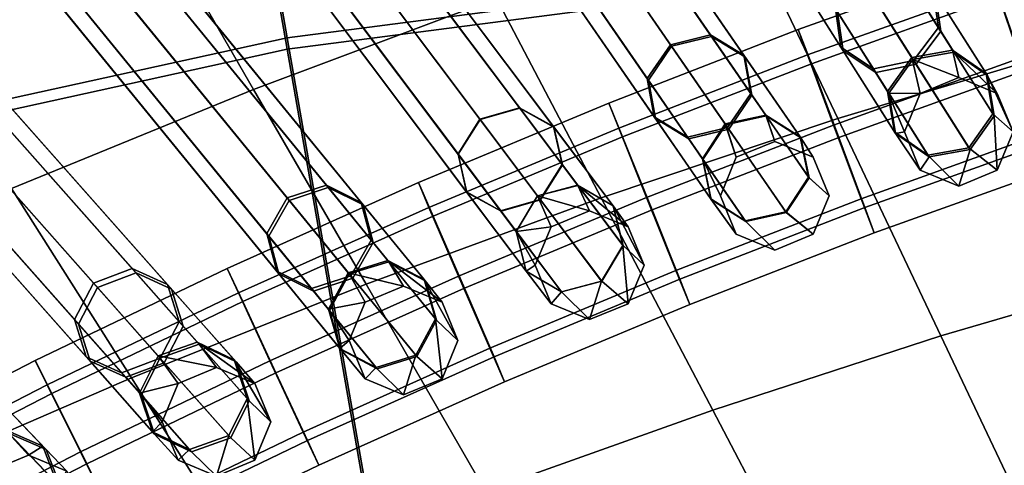
# Model space of a CAD drawing. Units: inches. Extents: x -18.5 to 18.5, y -13.9 to 12.1.
# Drawn here: x -3.9 to -2.8, y 4.1 to 4.7 of the extents above; entities that cross this region are included whole.
import ezdxf

# ---------------------------------------------------------------- set-up
doc = ezdxf.new("R2010")
doc.units = ezdxf.units.IN
doc.header["$MEASUREMENT"] = 0
doc.layers.add('Knoll Studio Chair Cushion', color=2, linetype='Continuous')
doc.layers.add('Knoll Studio Chair Frame', color=2, linetype='Continuous')

msp = doc.modelspace()

# ---------------------------------------------------------------- linework, layer by layer
at = {"layer": 'Knoll Studio Chair Cushion'}
for points in [[(-3.6368, 4.6383, 16.9903), (-3.7218, 5.1253, 17.2897), (-2.8373, 5.2407, 17.2897), (-2.7946, 4.7481, 16.9903)], [(-3.7218, 5.1122, 19.4417), (-3.6368, 4.6252, 19.741), (-2.7946, 4.735, 19.741), (-2.8373, 5.2276, 19.4417)], [(-4.4633, 4.4569, 16.9903), (-4.592, 4.9343, 17.2897), (-3.7218, 5.1253, 17.2897), (-3.6368, 4.6383, 16.9903)], [(-4.592, 4.9212, 19.4417), (-4.4633, 4.4438, 19.741), (-3.6368, 4.6252, 19.741), (-3.7218, 5.1122, 19.4417)], [(-2.8346, 4.8661, 16.4272), (-2.5527, 4.9438, 16.4282), (-2.4603, 4.7002, 16.2621), (-2.7327, 4.6267, 16.2615)], [(-3.7949, 4.7859, 16.6145), (-3.5074, 4.8957, 16.6169), (-3.3962, 4.6839, 16.4247), (-3.6755, 4.5791, 16.4232)], [(-3.1152, 4.7802, 16.426), (-2.8346, 4.8661, 16.4272), (-2.7327, 4.6267, 16.2615), (-3.0039, 4.5456, 16.2609)], [(-4.0811, 4.6666, 16.6118), (-3.7949, 4.7859, 16.6145), (-3.6755, 4.5791, 16.4232), (-3.9537, 4.4653, 16.4215)], [(-3.3962, 4.6839, 16.4247), (-3.1152, 4.7802, 16.426), (-3.0039, 4.5456, 16.2609), (-3.2758, 4.4544, 16.2602)], [(-3.5231, 3.9875, 16.7675), (-3.6368, 4.6383, 16.9903), (-2.7946, 4.7481, 16.9903), (-2.7376, 4.0899, 16.7675)], [(-3.6368, 4.6252, 19.741), (-3.5231, 3.9744, 19.9639), (-2.7376, 4.0768, 19.9639), (-2.7946, 4.735, 19.741)], [(-3.6755, 4.5791, 16.4232), (-3.3962, 4.6839, 16.4247), (-3.2758, 4.4544, 16.2602), (-3.5462, 4.3552, 16.2594)], [(-4.2913, 3.8189, 16.7675), (-4.4633, 4.4569, 16.9903), (-3.6368, 4.6383, 16.9903), (-3.5231, 3.9875, 16.7675)], [(-4.4633, 4.4438, 19.741), (-4.2913, 3.8058, 19.9639), (-3.5231, 3.9744, 19.9639), (-3.6368, 4.6252, 19.741)], [(-3.0039, 4.5456, 16.2609), (-2.7327, 4.6267, 16.2615), (-2.6241, 4.3719, 16.1259), (-2.8854, 4.2959, 16.1257)], [(-3.9537, 4.4653, 16.4215), (-3.6755, 4.5791, 16.4232), (-3.5462, 4.3552, 16.2594), (-3.816, 4.2475, 16.2585)], [(-3.2758, 4.4544, 16.2602), (-3.0039, 4.5456, 16.2609), (-2.8854, 4.2959, 16.1257), (-3.1476, 4.2103, 16.1255)], [(-4.2308, 4.3424, 16.4196), (-3.9537, 4.4653, 16.4215), (-3.816, 4.2475, 16.2585), (-4.0849, 4.1309, 16.2575)], [(-3.5462, 4.3552, 16.2594), (-3.2758, 4.4544, 16.2602), (-3.1476, 4.2103, 16.1255), (-3.4087, 4.1171, 16.1252)], [(-2.8854, 4.2959, 16.1257), (-2.6241, 4.3719, 16.1259), (-2.5102, 4.1047, 16.022), (-2.7612, 4.0341, 16.0221)], [(-3.816, 4.2475, 16.2585), (-3.5462, 4.3552, 16.2594), (-3.4087, 4.1171, 16.1252), (-3.6695, 4.0158, 16.1249)], [(-3.1476, 4.2103, 16.1255), (-2.8854, 4.2959, 16.1257), (-2.7612, 4.0341, 16.0221), (-3.0133, 3.9544, 16.0221)], [(-4.0849, 4.1309, 16.2575), (-3.816, 4.2475, 16.2585), (-3.6695, 4.0158, 16.1249), (-3.9297, 3.9061, 16.1246)], [(-2.5664, -9.4743, 15.9646), (-2.913, -9.4679, 15.9642), (-2.2587, 4.1686, 16.0219), (-2.0073, 4.2256, 16.0218)], [(-3.4087, 4.1171, 16.1252), (-3.1476, 4.2103, 16.1255), (-3.0133, 3.9544, 16.0221), (-3.2647, 3.8675, 16.0223)], [(-2.5102, 4.1047, 16.022), (-2.2587, 4.1686, 16.0219), (-2.913, -9.4679, 15.9642), (-3.2694, -9.4606, 15.9638)]]:
    msp.add_3dface(points, dxfattribs=at)
at = {"layer": 'Knoll Studio Chair Frame'}
for points in [[(-5.8558, 9.343, -0.017), (-5.8622, 9.3872), (-2.8946, 4.6943, 13.2899), (-2.8882, 4.6501, 13.2728)], [(-5.9741, 9.3646, 0.017), (-5.9678, 9.3204), (-3.0002, 4.6275, 13.2899), (-3.0065, 4.6718, 13.3069)], [(-5.8842, 9.3051, -0.0241), (-5.8558, 9.343, -0.017), (-2.8882, 4.6501, 13.2728), (-2.9166, 4.6122, 13.2658)], [(-5.9678, 9.3204), (-5.9305, 9.2957, -0.017), (-2.9629, 4.6028, 13.2728), (-3.0002, 4.6275, 13.2899)], [(-5.9305, 9.2957, -0.017), (-5.8842, 9.3051, -0.0241), (-2.9166, 4.6122, 13.2658), (-2.9629, 4.6028, 13.2728)], [(-6.2893, 9.1894, 0.017), (-6.3352, 9.1782, 0.024), (-3.1961, 4.6304, 13.3158), (-3.1502, 4.6416, 13.3087)], [(-6.251, 9.1662), (-6.2893, 9.1894, 0.017), (-3.1502, 4.6416, 13.3087), (-3.1119, 4.6184, 13.2918)], [(-6.3352, 9.1782, 0.024), (-6.362, 9.1391, 0.017), (-3.2229, 4.5914, 13.3087), (-3.1961, 4.6304, 13.3158)], [(-6.2429, 9.1222, -0.017), (-6.251, 9.1662), (-3.1119, 4.6184, 13.2918), (-3.1038, 4.5744, 13.2748)], [(-6.362, 9.1391, 0.017), (-6.3539, 9.0952), (-3.2148, 4.5474, 13.2918), (-3.2229, 4.5914, 13.3087)], [(-6.2697, 9.0832, -0.024), (-6.2429, 9.1222, -0.017), (-3.1038, 4.5744, 13.2748), (-3.1306, 4.5354, 13.2678)], [(-6.3539, 9.0952), (-6.3156, 9.072, -0.017), (-3.1765, 4.5242, 13.2748), (-3.2148, 4.5474, 13.2918)], [(-6.3156, 9.072, -0.017), (-6.2697, 9.0832, -0.024), (-3.1306, 4.5354, 13.2678), (-3.1765, 4.5242, 13.2748)], [(-6.6718, 8.9521, 0.0169), (-6.7173, 8.939, 0.0239), (-3.4149, 4.5444, 13.3178), (-3.3694, 4.5575, 13.3108)], [(-6.6326, 8.9304), (-6.6718, 8.9521, 0.0169), (-3.3694, 4.5575, 13.3108), (-3.3303, 4.5358, 13.2939)], [(-6.7173, 8.939, 0.0239), (-6.7424, 8.899, 0.0169), (-3.4401, 4.5044, 13.3108), (-3.4149, 4.5444, 13.3178)], [(-6.6227, 8.8868, -0.0169), (-6.6326, 8.9304), (-3.3303, 4.5358, 13.2939), (-3.3204, 4.4922, 13.277)], [(-6.7424, 8.899, 0.0169), (-6.7325, 8.8553), (-3.4302, 4.4607, 13.2939), (-3.4401, 4.5044, 13.3108)], [(-6.6479, 8.8467, -0.0239), (-6.6227, 8.8868, -0.0169), (-3.3204, 4.4922, 13.277), (-3.3455, 4.4521, 13.27)], [(-6.7325, 8.8553), (-6.6933, 8.8337, -0.0169), (-3.391, 4.4391, 13.277), (-3.4302, 4.4607, 13.2939)], [(-6.6933, 8.8337, -0.0169), (-6.6479, 8.8467, -0.0239), (-3.3455, 4.4521, 13.27), (-3.391, 4.4391, 13.277)], [(-7.0464, 8.7001, 0.0168), (-7.0913, 8.6853, 0.0238), (-3.6345, 4.4515, 13.3201), (-3.5896, 4.4663, 13.3131)], [(-7.0064, 8.6801), (-7.0464, 8.7001, 0.0168), (-3.5896, 4.4663, 13.3131), (-3.5496, 4.4463, 13.2963)], [(-7.0913, 8.6853, 0.0238), (-7.1149, 8.6442, 0.0168), (-3.6581, 4.4104, 13.3131), (-3.6345, 4.4515, 13.3201)], [(-6.9947, 8.6368, -0.0168), (-7.0064, 8.6801), (-3.5496, 4.4463, 13.2963), (-3.5379, 4.403, 13.2795)], [(-7.1149, 8.6442, 0.0168), (-7.1032, 8.601), (-3.6464, 4.3672, 13.2963), (-3.6581, 4.4104, 13.3131)], [(-7.0182, 8.5958, -0.0238), (-6.9947, 8.6368, -0.0168), (-3.5379, 4.403, 13.2795), (-3.5614, 4.362, 13.2725)], [(-7.1032, 8.601), (-7.0632, 8.5809, -0.0168), (-3.6064, 4.3471, 13.2795), (-3.6464, 4.3672, 13.2963)], [(-7.0632, 8.5809, -0.0168), (-7.0182, 8.5958, -0.0238), (-3.5614, 4.362, 13.2725), (-3.6064, 4.3471, 13.2795)], [(-7.4126, 8.4338, 0.0167), (-7.457, 8.4172, 0.0236), (-3.8549, 4.3513, 13.3226), (-3.8106, 4.368, 13.3157)], [(-7.3718, 8.4153), (-7.4126, 8.4338, 0.0167), (-3.8106, 4.368, 13.3157), (-3.7698, 4.3495, 13.299)], [(-7.457, 8.4172, 0.0236), (-7.4788, 8.3752, 0.0167), (-3.8768, 4.3093, 13.3157), (-3.8549, 4.3513, 13.3226)], [(-7.3584, 8.3725, -0.0167), (-7.3718, 8.4153), (-3.7698, 4.3495, 13.299), (-3.7564, 4.3067, 13.2823)], [(-7.4788, 8.3752, 0.0167), (-7.4654, 8.3324), (-3.8634, 4.2666, 13.299), (-3.8768, 4.3093, 13.3157)], [(-7.3802, 8.3306, -0.0236), (-7.3584, 8.3725, -0.0167), (-3.7564, 4.3067, 13.2823), (-3.7782, 4.2647, 13.2753)], [(-7.4654, 8.3324), (-7.4245, 8.3139, -0.0167), (-3.8225, 4.2481, 13.2823), (-3.8634, 4.2666, 13.299)], [(-7.4245, 8.3139, -0.0167), (-7.3802, 8.3306, -0.0236), (-3.7782, 4.2647, 13.2753), (-3.8225, 4.2481, 13.2823)], [(-2.8919, 4.6902, 14.82), (-3.2071, 5.1886, 16.2574), (-3.2007, 5.1442, 16.2742), (-2.8855, 4.6458, 14.8368)], [(-2.9976, 4.6233, 14.82), (-3.3128, 5.1218, 16.2574), (-3.3191, 5.1661, 16.2406), (-3.004, 4.6677, 14.8032)], [(-2.8855, 4.6458, 14.8368), (-3.2007, 5.1442, 16.2742), (-3.229, 5.1063, 16.2811), (-2.9138, 4.6079, 14.8437)], [(-3.1949, 4.6286, 14.798), (-3.5284, 5.1117, 16.222), (-3.4824, 5.1229, 16.229), (-3.1489, 4.6398, 14.805)], [(-3.1489, 4.6398, 14.805), (-3.4824, 5.1229, 16.229), (-3.4441, 5.0997, 16.2458), (-3.1106, 4.6165, 14.8218)], [(-2.9602, 4.5986, 14.8368), (-3.2754, 5.097, 16.2742), (-3.3128, 5.1218, 16.2574), (-2.9976, 4.6233, 14.82)], [(-3.2216, 4.5896, 14.805), (-3.5551, 5.0727, 16.229), (-3.5284, 5.1117, 16.222), (-3.1949, 4.6286, 14.798)], [(-2.9138, 4.6079, 14.8437), (-3.229, 5.1063, 16.2811), (-3.2754, 5.097, 16.2742), (-2.9602, 4.5986, 14.8368)], [(-3.1106, 4.6165, 14.8218), (-3.4441, 5.0997, 16.2458), (-3.436, 5.0557, 16.2627), (-3.1025, 4.5725, 14.8387)], [(-3.2135, 4.5455, 14.8218), (-3.547, 5.0287, 16.2458), (-3.5551, 5.0727, 16.229), (-3.2216, 4.5896, 14.805)], [(-3.1025, 4.5725, 14.8387), (-3.436, 5.0557, 16.2627), (-3.4627, 5.0166, 16.2696), (-3.1292, 4.5335, 14.8457)], [(-3.1752, 4.5223, 14.8387), (-3.5087, 5.0055, 16.2627), (-3.547, 5.0287, 16.2458), (-3.2135, 4.5455, 14.8218)], [(-3.4153, 4.5449, 14.7999), (-3.7661, 5.0118, 16.2093), (-3.7207, 5.0249, 16.2164), (-3.3698, 4.5579, 14.8069)], [(-3.3698, 4.5579, 14.8069), (-3.7207, 5.0249, 16.2164), (-3.6815, 5.0032, 16.2333), (-3.3306, 4.5363, 14.8238)], [(-3.1292, 4.5335, 14.8457), (-3.4627, 5.0166, 16.2696), (-3.5087, 5.0055, 16.2627), (-3.1752, 4.5223, 14.8387)], [(-3.4404, 4.5048, 14.8069), (-3.7913, 4.9718, 16.2164), (-3.7661, 5.0118, 16.2093), (-3.4153, 4.5449, 14.7999)], [(-3.3306, 4.5363, 14.8238), (-3.6815, 5.0032, 16.2333), (-3.6716, 4.9596, 16.2502), (-3.3207, 4.4926, 14.8407)], [(-3.4305, 4.4612, 14.8238), (-3.7814, 4.9281, 16.2333), (-3.7913, 4.9718, 16.2164), (-3.4404, 4.5048, 14.8069)], [(-3.3207, 4.4926, 14.8407), (-3.6716, 4.9596, 16.2502), (-3.6968, 4.9195, 16.2572), (-3.3459, 4.4526, 14.8477)], [(-3.3914, 4.4395, 14.8407), (-3.7423, 4.9065, 16.2502), (-3.7814, 4.9281, 16.2333), (-3.4305, 4.4612, 14.8238)], [(-3.6368, 4.4542, 14.8018), (-4.0041, 4.9041, 16.1957), (-3.9591, 4.9189, 16.2028), (-3.5918, 4.4691, 14.8089)], [(-3.5918, 4.4691, 14.8089), (-3.9591, 4.9189, 16.2028), (-3.9191, 4.8989, 16.2198), (-3.5519, 4.4491, 14.8259)], [(-3.3459, 4.4526, 14.8477), (-3.6968, 4.9195, 16.2572), (-3.7423, 4.9065, 16.2502), (-3.3914, 4.4395, 14.8407)], [(-3.6603, 4.4132, 14.8089), (-4.0276, 4.863, 16.2028), (-4.0041, 4.9041, 16.1957), (-3.6368, 4.4542, 14.8018)], [(-3.5519, 4.4491, 14.8259), (-3.9191, 4.8989, 16.2198), (-3.9075, 4.8557, 16.2368), (-3.5402, 4.4059, 14.8429)], [(-3.6487, 4.37, 14.8259), (-4.016, 4.8199, 16.2198), (-4.0276, 4.863, 16.2028), (-3.6603, 4.4132, 14.8089)], [(-3.5402, 4.4059, 14.8429), (-3.9075, 4.8557, 16.2368), (-3.9311, 4.8147, 16.2438), (-3.5638, 4.3649, 14.8499)], [(-3.6087, 4.35, 14.8429), (-3.976, 4.7998, 16.2368), (-4.016, 4.8199, 16.2198), (-3.6487, 4.37, 14.8259)], [(-3.5638, 4.3649, 14.8499), (-3.9311, 4.8147, 16.2438), (-3.976, 4.7998, 16.2368), (-3.6087, 4.35, 14.8429)], [(-3.8594, 4.3563, 14.8039), (-4.242, 4.7882, 16.1811), (-4.1977, 4.8049, 16.1882), (-3.8151, 4.373, 14.811)], [(-3.8151, 4.373, 14.811), (-4.1977, 4.8049, 16.1882), (-4.157, 4.7865, 16.2053), (-3.7743, 4.3546, 14.828)], [(-3.8812, 4.3144, 14.811), (-4.2639, 4.7463, 16.1882), (-4.242, 4.7882, 16.1811), (-3.8594, 4.3563, 14.8039)], [(-3.7743, 4.3546, 14.828), (-4.157, 4.7865, 16.2053), (-4.1436, 4.7438, 16.2224), (-3.761, 4.312, 14.8451)], [(-2.607, 4.7674, 13.3379), (-2.8223, 4.6962, 13.3372), (-2.7944, 4.6149, 13.3792), (-2.5812, 4.6854, 13.3799)], [(-2.6032, 4.7572, 13.1614), (-2.5758, 4.6709, 13.1304), (-2.7887, 4.6006, 13.1297), (-2.8183, 4.6861, 13.1607)], [(-3.8679, 4.2717, 14.828), (-4.2505, 4.7036, 16.2053), (-4.2639, 4.7463, 16.1882), (-3.8812, 4.3144, 14.811)], [(-3.761, 4.312, 14.8451), (-4.1436, 4.7438, 16.2224), (-4.1655, 4.7019, 16.2294), (-3.7829, 4.27, 14.8522)], [(-2.8223, 4.6962, 13.3372), (-2.8322, 4.7257, 13.2467), (-3.0492, 4.6479, 13.246), (-3.0386, 4.6187, 13.3365)], [(-2.8322, 4.7257, 13.2467), (-2.8183, 4.6861, 13.1607), (-3.0342, 4.6086, 13.1601), (-3.0492, 4.6479, 13.246)], [(-3.0065, 4.6718, 13.3069), (-2.9465, 4.5768, 13.6733), (-2.9187, 4.6156, 13.6769), (-2.9782, 4.7096, 13.314)], [(-2.9782, 4.7096, 13.314), (-2.9187, 4.6156, 13.6769), (-2.8718, 4.624, 13.6733), (-2.9318, 4.719, 13.3069)], [(-2.9174, 4.6135, 14.4326), (-2.9757, 4.7056, 14.7963), (-2.9292, 4.7149, 14.8032), (-2.8704, 4.6219, 14.4361)], [(-2.9318, 4.719, 13.3069), (-2.8718, 4.624, 13.6733), (-2.8331, 4.5972, 13.6645), (-2.8946, 4.6943, 13.2899)], [(-2.8704, 4.6219, 14.4361), (-2.9292, 4.7149, 14.8032), (-2.8919, 4.6902, 14.82), (-2.8318, 4.5951, 14.4446)], [(-3.8272, 4.2533, 14.8451), (-4.2098, 4.6852, 16.2224), (-4.2505, 4.7036, 16.2053), (-3.8679, 4.2717, 14.828)], [(-3.7829, 4.27, 14.8522), (-4.1655, 4.7019, 16.2294), (-4.2098, 4.6852, 16.2224), (-3.8272, 4.2533, 14.8451)], [(-2.9451, 4.5747, 14.4361), (-3.004, 4.6677, 14.8032), (-2.9757, 4.7056, 14.7963), (-2.9174, 4.6135, 14.4326)], [(-2.8223, 4.6962, 13.3372), (-3.0386, 4.6187, 13.3365), (-3.0086, 4.5381, 13.3785), (-2.7944, 4.6149, 13.3792)], [(-2.8946, 4.6943, 13.2899), (-2.8331, 4.5972, 13.6645), (-2.8255, 4.5508, 13.6558), (-2.8882, 4.6501, 13.2728)], [(-2.8318, 4.5951, 14.4446), (-2.8919, 4.6902, 14.82), (-2.8855, 4.6458, 14.8368), (-2.8241, 4.5486, 14.4531)], [(-2.8183, 4.6861, 13.1607), (-2.7887, 4.6006, 13.1297), (-3.0025, 4.5239, 13.129), (-3.0342, 4.6086, 13.1601)], [(-3.0002, 4.6275, 13.2899), (-2.9388, 4.5304, 13.6645), (-2.9465, 4.5768, 13.6733), (-3.0065, 4.6718, 13.3069)], [(-2.9374, 4.5282, 14.4446), (-2.9976, 4.6233, 14.82), (-3.004, 4.6677, 14.8032), (-2.9451, 4.5747, 14.4361)], [(-3.0492, 4.6479, 13.246), (-3.0342, 4.6086, 13.1601), (-3.2512, 4.5245, 13.1594), (-3.2671, 4.5634, 13.2453)], [(-3.0386, 4.6187, 13.3365), (-3.0492, 4.6479, 13.246), (-3.2671, 4.5634, 13.2453), (-3.2557, 4.5345, 13.3358)], [(-3.1502, 4.6416, 13.3087), (-3.1961, 4.6304, 13.3158), (-3.1333, 4.5393, 13.6789), (-3.0867, 4.5496, 13.6753)], [(-3.1119, 4.6184, 13.2918), (-3.1502, 4.6416, 13.3087), (-3.0867, 4.5496, 13.6753), (-3.047, 4.5244, 13.6666)], [(-2.8882, 4.6501, 13.2728), (-2.8255, 4.5508, 13.6558), (-2.8532, 4.512, 13.6522), (-2.9166, 4.6122, 13.2658)], [(-2.8241, 4.5486, 14.4531), (-2.8855, 4.6458, 14.8368), (-2.9138, 4.6079, 14.8437), (-2.8518, 4.5098, 14.4566)], [(-3.1961, 4.6304, 13.3158), (-3.2229, 4.5914, 13.3087), (-3.1594, 4.4994, 13.6753), (-3.1333, 4.5393, 13.6789)], [(-3.1326, 4.5384, 14.4345), (-3.1949, 4.6286, 14.798), (-3.1489, 4.6398, 14.805), (-3.086, 4.5487, 14.4381)], [(-3.086, 4.5487, 14.4381), (-3.1489, 4.6398, 14.805), (-3.1106, 4.6165, 14.8218), (-3.0464, 4.5234, 14.4466)], [(-3.0386, 4.6187, 13.3365), (-3.2557, 4.5345, 13.3358), (-3.2238, 4.4547, 13.3778), (-3.0086, 4.5381, 13.3785)], [(-3.1588, 4.4985, 14.4381), (-3.2216, 4.5896, 14.805), (-3.1949, 4.6286, 14.798), (-3.1326, 4.5384, 14.4345)], [(-2.9629, 4.6028, 13.2728), (-2.9002, 4.5035, 13.6558), (-2.9388, 4.5304, 13.6645), (-3.0002, 4.6275, 13.2899)], [(-2.8988, 4.5014, 14.4531), (-2.9602, 4.5986, 14.8368), (-2.9976, 4.6233, 14.82), (-2.9374, 4.5282, 14.4446)], [(-2.8648, 4.5928, 14.0546), (-2.8718, 4.624, 13.6733), (-2.9187, 4.6156, 13.6769), (-2.909, 4.5745, 14.0546)], [(-2.8704, 4.6219, 14.4361), (-2.8206, 4.5745, 14.0545), (-2.8648, 4.5928, 14.0546), (-2.9174, 4.6135, 14.4326)], [(-2.8206, 4.5745, 14.0545), (-2.8331, 4.5972, 13.6645), (-2.8718, 4.624, 13.6733), (-2.8648, 4.5928, 14.0546)], [(-2.8318, 4.5951, 14.4446), (-2.8023, 4.5303, 14.0543), (-2.8206, 4.5745, 14.0545), (-2.8704, 4.6219, 14.4361)], [(-3.0342, 4.6086, 13.1601), (-3.0025, 4.5239, 13.129), (-3.2173, 4.4406, 13.1283), (-3.2512, 4.5245, 13.1594)], [(-3.1038, 4.5744, 13.2748), (-3.1119, 4.6184, 13.2918), (-3.047, 4.5244, 13.6666), (-3.0375, 4.4783, 13.6579)], [(-3.0464, 4.5234, 14.4466), (-3.1106, 4.6165, 14.8218), (-3.1025, 4.5725, 14.8387), (-3.0368, 4.4773, 14.4552)], [(-2.7944, 4.6149, 13.3792), (-3.0086, 4.5381, 13.3785), (-2.9769, 4.4533, 13.3474), (-2.7649, 4.5294, 13.3481)], [(-2.9166, 4.6122, 13.2658), (-2.8532, 4.512, 13.6522), (-2.9002, 4.5035, 13.6558), (-2.9629, 4.6028, 13.2728)], [(-2.8518, 4.5098, 14.4566), (-2.9138, 4.6079, 14.8437), (-2.9602, 4.5986, 14.8368), (-2.8988, 4.5014, 14.4531)], [(-2.909, 4.5745, 14.0546), (-2.9187, 4.6156, 13.6769), (-2.9465, 4.5768, 13.6733), (-2.9273, 4.5303, 14.0545)], [(-2.9174, 4.6135, 14.4326), (-2.8648, 4.5928, 14.0546), (-2.909, 4.5745, 14.0546), (-2.9451, 4.5747, 14.4361)], [(-2.7887, 4.6006, 13.1297), (-2.7608, 4.5193, 13.1717), (-2.9726, 4.4433, 13.171), (-3.0025, 4.5239, 13.129)], [(-2.8023, 4.5303, 14.0543), (-2.8255, 4.5508, 13.6558), (-2.8331, 4.5972, 13.6645), (-2.8206, 4.5745, 14.0545)], [(-3.2229, 4.5914, 13.3087), (-3.2148, 4.5474, 13.2918), (-3.1499, 4.4534, 13.6666), (-3.1594, 4.4994, 13.6753)], [(-3.1492, 4.4524, 14.4466), (-3.2135, 4.5455, 14.8218), (-3.2216, 4.5896, 14.805), (-3.1588, 4.4985, 14.4381)], [(-2.8241, 4.5486, 14.4531), (-2.8206, 4.4861, 14.0542), (-2.8023, 4.5303, 14.0543), (-2.8318, 4.5951, 14.4446)], [(-3.1306, 4.5354, 13.2678), (-3.1038, 4.5744, 13.2748), (-3.0375, 4.4783, 13.6579), (-3.0636, 4.4384, 13.6544)], [(-2.9273, 4.5303, 14.0545), (-2.9465, 4.5768, 13.6733), (-2.9388, 4.5304, 13.6645), (-2.909, 4.4861, 14.0544)], [(-2.9451, 4.5747, 14.4361), (-2.909, 4.5745, 14.0546), (-2.9273, 4.5303, 14.0545), (-2.9374, 4.5282, 14.4446)], [(-3.2557, 4.5345, 13.3358), (-3.2671, 4.5634, 13.2453), (-3.486, 4.472, 13.2447), (-3.4739, 4.4434, 13.3352)], [(-3.2671, 4.5634, 13.2453), (-3.2512, 4.5245, 13.1594), (-3.4691, 4.4335, 13.1588), (-3.486, 4.472, 13.2447)], [(-3.0368, 4.4773, 14.4552), (-3.1025, 4.5725, 14.8387), (-3.1292, 4.5335, 14.8457), (-3.063, 4.4375, 14.4587)], [(-3.349, 4.4567, 14.4366), (-3.4153, 4.5449, 14.7999), (-3.3698, 4.5579, 14.8069), (-3.3029, 4.4689, 14.4402)], [(-3.4149, 4.5444, 13.3178), (-3.3489, 4.4565, 13.6811), (-3.3027, 4.4687, 13.6775), (-3.3694, 4.5575, 13.3108)], [(-3.3029, 4.4689, 14.4402), (-3.3698, 4.5579, 14.8069), (-3.3306, 4.5363, 14.8238), (-3.2622, 4.4453, 14.4489)], [(-3.3694, 4.5575, 13.3108), (-3.3027, 4.4687, 13.6775), (-3.2621, 4.4451, 13.6689), (-3.3303, 4.5358, 13.2939)], [(-2.8206, 4.4861, 14.0542), (-2.8532, 4.512, 13.6522), (-2.8255, 4.5508, 13.6558), (-2.8023, 4.5303, 14.0543)], [(-3.3736, 4.4158, 14.4402), (-3.4404, 4.5048, 14.8069), (-3.4153, 4.5449, 14.7999), (-3.349, 4.4567, 14.4366)], [(-3.4401, 4.5044, 13.3108), (-3.3734, 4.4156, 13.6775), (-3.3489, 4.4565, 13.6811), (-3.4149, 4.5444, 13.3178)], [(-3.2148, 4.5474, 13.2918), (-3.1765, 4.5242, 13.2748), (-3.1102, 4.4281, 13.6579), (-3.1499, 4.4534, 13.6666)], [(-3.1095, 4.4271, 14.4552), (-3.1752, 4.5223, 14.8387), (-3.2135, 4.5455, 14.8218), (-3.1492, 4.4524, 14.4466)], [(-3.1205, 4.501, 14.0567), (-3.1333, 4.5393, 13.6789), (-3.1594, 4.4994, 13.6753), (-3.1388, 4.4568, 14.0566)], [(-3.0763, 4.5193, 14.0567), (-3.0867, 4.5496, 13.6753), (-3.1333, 4.5393, 13.6789), (-3.1205, 4.501, 14.0567)], [(-3.086, 4.5487, 14.4381), (-3.0763, 4.5193, 14.0567), (-3.1205, 4.501, 14.0567), (-3.1326, 4.5384, 14.4345)], [(-3.0321, 4.501, 14.0566), (-3.047, 4.5244, 13.6666), (-3.0867, 4.5496, 13.6753), (-3.0763, 4.5193, 14.0567)], [(-3.0464, 4.5234, 14.4466), (-3.0321, 4.501, 14.0566), (-3.0763, 4.5193, 14.0567), (-3.086, 4.5487, 14.4381)], [(-2.8518, 4.5098, 14.4566), (-2.8648, 4.4678, 14.0543), (-2.8206, 4.4861, 14.0542), (-2.8241, 4.5486, 14.4531)], [(-3.2557, 4.5345, 13.3358), (-3.4739, 4.4434, 13.3352), (-3.4398, 4.3644, 13.3772), (-3.2238, 4.4547, 13.3778)], [(-3.2622, 4.4453, 14.4489), (-3.3306, 4.5363, 14.8238), (-3.3207, 4.4926, 14.8407), (-3.2508, 4.3996, 14.4575)], [(-3.3303, 4.5358, 13.2939), (-3.2621, 4.4451, 13.6689), (-3.2507, 4.3994, 13.6603), (-3.3204, 4.4922, 13.277)], [(-3.0086, 4.5381, 13.3785), (-3.2238, 4.4547, 13.3778), (-3.1899, 4.3708, 13.3468), (-2.9769, 4.4533, 13.3474)], [(-3.1765, 4.5242, 13.2748), (-3.1306, 4.5354, 13.2678), (-3.0636, 4.4384, 13.6544), (-3.1102, 4.4281, 13.6579)], [(-3.063, 4.4375, 14.4587), (-3.1292, 4.5335, 14.8457), (-3.1752, 4.5223, 14.8387), (-3.1095, 4.4271, 14.4552)], [(-3.1326, 4.5384, 14.4345), (-3.1205, 4.501, 14.0567), (-3.1388, 4.4568, 14.0566), (-3.1588, 4.4985, 14.4381)], [(-2.7649, 4.5294, 13.3481), (-2.9769, 4.4533, 13.3474), (-2.962, 4.4141, 13.2615), (-2.7509, 4.4898, 13.2621)], [(-2.909, 4.4861, 14.0544), (-2.9388, 4.5304, 13.6645), (-2.9002, 4.5035, 13.6558), (-2.8648, 4.4678, 14.0543)], [(-2.9374, 4.5282, 14.4446), (-2.9273, 4.5303, 14.0545), (-2.909, 4.4861, 14.0544), (-2.8988, 4.5014, 14.4531)], [(-3.2512, 4.5245, 13.1594), (-3.2173, 4.4406, 13.1283), (-3.433, 4.3505, 13.1277), (-3.4691, 4.4335, 13.1588)], [(-3.0025, 4.5239, 13.129), (-2.9726, 4.4433, 13.171), (-3.1853, 4.3608, 13.1703), (-3.2173, 4.4406, 13.1283)], [(-3.0138, 4.4568, 14.0565), (-3.0375, 4.4783, 13.6579), (-3.047, 4.5244, 13.6666), (-3.0321, 4.501, 14.0566)], [(-3.0368, 4.4773, 14.4552), (-3.0138, 4.4568, 14.0565), (-3.0321, 4.501, 14.0566), (-3.0464, 4.5234, 14.4466)], [(-2.7509, 4.4898, 13.2621), (-2.962, 4.4141, 13.2615), (-2.9726, 4.4433, 13.171), (-2.7608, 4.5193, 13.1717)], [(-2.8988, 4.5014, 14.4531), (-2.909, 4.4861, 14.0544), (-2.8648, 4.4678, 14.0543), (-2.8518, 4.5098, 14.4566)], [(-2.8648, 4.4678, 14.0543), (-2.9002, 4.5035, 13.6558), (-2.8532, 4.512, 13.6522), (-2.8206, 4.4861, 14.0542)], [(-3.3622, 4.3702, 14.4489), (-3.4305, 4.4612, 14.8238), (-3.4404, 4.5048, 14.8069), (-3.3736, 4.4158, 14.4402)], [(-3.4302, 4.4607, 13.2939), (-3.362, 4.37, 13.6689), (-3.3734, 4.4156, 13.6775), (-3.4401, 4.5044, 13.3108)], [(-3.1388, 4.4568, 14.0566), (-3.1594, 4.4994, 13.6753), (-3.1499, 4.4534, 13.6666), (-3.1205, 4.4126, 14.0566)], [(-3.1588, 4.4985, 14.4381), (-3.1388, 4.4568, 14.0566), (-3.1205, 4.4126, 14.0566), (-3.1492, 4.4524, 14.4466)], [(-3.2508, 4.3996, 14.4575), (-3.3207, 4.4926, 14.8407), (-3.3459, 4.4526, 14.8477), (-3.2754, 4.3587, 14.4611)], [(-3.3204, 4.4922, 13.277), (-3.2507, 4.3994, 13.6603), (-3.2752, 4.3585, 13.6568), (-3.3455, 4.4521, 13.27)], [(-3.4739, 4.4434, 13.3352), (-3.486, 4.472, 13.2447), (-3.7058, 4.3733, 13.2441), (-3.6929, 4.3451, 13.3346)], [(-3.486, 4.472, 13.2447), (-3.4691, 4.4335, 13.1588), (-3.6879, 4.3353, 13.1582), (-3.7058, 4.3733, 13.2441)], [(-3.0321, 4.4126, 14.0565), (-3.0636, 4.4384, 13.6544), (-3.0375, 4.4783, 13.6579), (-3.0138, 4.4568, 14.0565)], [(-3.063, 4.4375, 14.4587), (-3.0321, 4.4126, 14.0565), (-3.0138, 4.4568, 14.0565), (-3.0368, 4.4773, 14.4552)], [(-3.521, 4.3823, 14.4425), (-3.5666, 4.3683, 14.4389), (-3.6368, 4.4542, 14.8018), (-3.5918, 4.4691, 14.8089)], [(-3.5896, 4.4663, 13.3131), (-3.6345, 4.4515, 13.3201), (-3.5655, 4.3669, 13.6835), (-3.5199, 4.3809, 13.68)], [(-3.4794, 4.3604, 14.4512), (-3.521, 4.3823, 14.4425), (-3.5918, 4.4691, 14.8089), (-3.5519, 4.4491, 14.8259)], [(-3.5496, 4.4463, 13.2963), (-3.5896, 4.4663, 13.3131), (-3.5199, 4.3809, 13.68), (-3.4783, 4.3589, 13.6715)], [(-3.3215, 4.3465, 14.4575), (-3.3914, 4.4395, 14.8407), (-3.4305, 4.4612, 14.8238), (-3.3622, 4.3702, 14.4489)], [(-3.391, 4.4391, 13.277), (-3.3213, 4.3463, 13.6603), (-3.362, 4.37, 13.6689), (-3.4302, 4.4607, 13.2939)], [(-3.3029, 4.4689, 14.4402), (-3.2449, 4.4211, 14.0589), (-3.2891, 4.4394, 14.0589), (-3.349, 4.4567, 14.4366)], [(-3.2891, 4.4394, 14.0589), (-3.3027, 4.4687, 13.6775), (-3.3489, 4.4565, 13.6811), (-3.3332, 4.4211, 14.0589)], [(-3.2622, 4.4453, 14.4489), (-3.2266, 4.3769, 14.0589), (-3.2449, 4.4211, 14.0589), (-3.3029, 4.4689, 14.4402)], [(-3.2449, 4.4211, 14.0589), (-3.2621, 4.4451, 13.6689), (-3.3027, 4.4687, 13.6775), (-3.2891, 4.4394, 14.0589)], [(-3.5666, 4.3683, 14.4389), (-3.5895, 4.3264, 14.4425), (-3.6603, 4.4132, 14.8089), (-3.6368, 4.4542, 14.8018)], [(-3.6345, 4.4515, 13.3201), (-3.6581, 4.4104, 13.3131), (-3.5883, 4.325, 13.68), (-3.5655, 4.3669, 13.6835)], [(-3.4662, 4.3152, 14.4599), (-3.4794, 4.3604, 14.4512), (-3.5519, 4.4491, 14.8259), (-3.5402, 4.4059, 14.8429)], [(-3.2238, 4.4547, 13.3778), (-3.4398, 4.3644, 13.3772), (-3.4038, 4.2814, 13.3461), (-3.1899, 4.3708, 13.3468)], [(-3.2754, 4.3587, 14.4611), (-3.3459, 4.4526, 14.8477), (-3.3914, 4.4395, 14.8407), (-3.3215, 4.3465, 14.4575)], [(-3.3455, 4.4521, 13.27), (-3.2752, 4.3585, 13.6568), (-3.3213, 4.3463, 13.6603), (-3.391, 4.4391, 13.277)], [(-3.349, 4.4567, 14.4366), (-3.2891, 4.4394, 14.0589), (-3.3332, 4.4211, 14.0589), (-3.3736, 4.4158, 14.4402)], [(-3.3332, 4.4211, 14.0589), (-3.3489, 4.4565, 13.6811), (-3.3734, 4.4156, 13.6775), (-3.3516, 4.3769, 14.0589)], [(-2.9769, 4.4533, 13.3474), (-3.1899, 4.3708, 13.3468), (-3.174, 4.3319, 13.2608), (-2.962, 4.4141, 13.2615)], [(-3.1205, 4.4126, 14.0566), (-3.1499, 4.4534, 13.6666), (-3.1102, 4.4281, 13.6579), (-3.0763, 4.3943, 14.0565)], [(-3.1492, 4.4524, 14.4466), (-3.1205, 4.4126, 14.0566), (-3.0763, 4.3943, 14.0565), (-3.1095, 4.4271, 14.4552)], [(-3.4739, 4.4434, 13.3352), (-3.6929, 4.3451, 13.3346), (-3.6567, 4.2671, 13.3766), (-3.4398, 4.3644, 13.3772)], [(-3.5379, 4.403, 13.2795), (-3.5496, 4.4463, 13.2963), (-3.4783, 4.3589, 13.6715), (-3.465, 4.3138, 13.663)], [(-3.2173, 4.4406, 13.1283), (-3.1853, 4.3608, 13.1703), (-3.399, 4.2716, 13.1697), (-3.433, 4.3505, 13.1277)], [(-3.2508, 4.3996, 14.4575), (-3.2449, 4.3327, 14.0589), (-3.2266, 4.3769, 14.0589), (-3.2622, 4.4453, 14.4489)], [(-3.2266, 4.3769, 14.0589), (-3.2507, 4.3994, 13.6603), (-3.2621, 4.4451, 13.6689), (-3.2449, 4.4211, 14.0589)], [(-2.962, 4.4141, 13.2615), (-3.174, 4.3319, 13.2608), (-3.1853, 4.3608, 13.1703), (-2.9726, 4.4433, 13.171)], [(-3.0763, 4.3943, 14.0565), (-3.1102, 4.4281, 13.6579), (-3.0636, 4.4384, 13.6544), (-3.0321, 4.4126, 14.0565)], [(-3.1095, 4.4271, 14.4552), (-3.0763, 4.3943, 14.0565), (-3.0321, 4.4126, 14.0565), (-3.063, 4.4375, 14.4587)], [(-3.4691, 4.4335, 13.1588), (-3.433, 4.3505, 13.1277), (-3.6497, 4.2533, 13.1271), (-3.6879, 4.3353, 13.1582)], [(-3.3736, 4.4158, 14.4402), (-3.3332, 4.4211, 14.0589), (-3.3516, 4.3769, 14.0589), (-3.3622, 4.3702, 14.4489)], [(-3.3516, 4.3769, 14.0589), (-3.3734, 4.4156, 13.6775), (-3.362, 4.37, 13.6689), (-3.3332, 4.3327, 14.0589)], [(-3.5895, 4.3264, 14.4425), (-3.5763, 4.2813, 14.4512), (-3.6487, 4.37, 14.8259), (-3.6603, 4.4132, 14.8089)], [(-3.6581, 4.4104, 13.3131), (-3.6464, 4.3672, 13.2963), (-3.5751, 4.2799, 13.6715), (-3.5883, 4.325, 13.68)], [(-3.4891, 4.2734, 14.4635), (-3.4662, 4.3152, 14.4599), (-3.5402, 4.4059, 14.8429), (-3.5638, 4.3649, 14.8499)], [(-3.5614, 4.362, 13.2725), (-3.5379, 4.403, 13.2795), (-3.465, 4.3138, 13.663), (-3.4879, 4.2719, 13.6594)], [(-3.2754, 4.3587, 14.4611), (-3.2891, 4.3144, 14.0589), (-3.2449, 4.3327, 14.0589), (-3.2508, 4.3996, 14.4575)], [(-3.2449, 4.3327, 14.0589), (-3.2752, 4.3585, 13.6568), (-3.2507, 4.3994, 13.6603), (-3.2266, 4.3769, 14.0589)], [(-3.521, 4.3823, 14.4425), (-3.4588, 4.3346, 14.0614), (-3.503, 4.3529, 14.0613), (-3.5666, 4.3683, 14.4389)], [(-3.503, 4.3529, 14.0613), (-3.5199, 4.3809, 13.68), (-3.5655, 4.3669, 13.6835), (-3.5472, 4.3346, 14.0613)], [(-3.4794, 4.3604, 14.4512), (-3.4405, 4.2904, 14.0615), (-3.4588, 4.3346, 14.0614), (-3.521, 4.3823, 14.4425)], [(-3.4588, 4.3346, 14.0614), (-3.4783, 4.3589, 13.6715), (-3.5199, 4.3809, 13.68), (-3.503, 4.3529, 14.0613)], [(-3.7058, 4.3733, 13.2441), (-3.9264, 4.2672, 13.2436), (-3.9127, 4.2393, 13.334), (-3.6929, 4.3451, 13.3346)], [(-3.7058, 4.3733, 13.2441), (-3.6879, 4.3353, 13.1582), (-3.9075, 4.2296, 13.1576), (-3.9264, 4.2672, 13.2436)], [(-3.7853, 4.2727, 14.4413), (-3.8594, 4.3563, 14.8039), (-3.8151, 4.373, 14.811), (-3.7403, 4.2886, 14.4449)], [(-3.7403, 4.2886, 14.4449), (-3.8151, 4.373, 14.811), (-3.7743, 4.3546, 14.828), (-3.6979, 4.2683, 14.4538)], [(-3.5763, 4.2813, 14.4512), (-3.5347, 4.2593, 14.4599), (-3.6087, 4.35, 14.8429), (-3.6487, 4.37, 14.8259)], [(-3.1899, 4.3708, 13.3468), (-3.4038, 4.2814, 13.3461), (-3.3869, 4.243, 13.2602), (-3.174, 4.3319, 13.2608)], [(-3.3622, 4.3702, 14.4489), (-3.3516, 4.3769, 14.0589), (-3.3332, 4.3327, 14.0589), (-3.3215, 4.3465, 14.4575)], [(-3.3332, 4.3327, 14.0589), (-3.362, 4.37, 13.6689), (-3.3213, 4.3463, 13.6603), (-3.2891, 4.3144, 14.0589)], [(-3.8549, 4.3513, 13.3226), (-3.7831, 4.2702, 13.6862), (-3.7381, 4.2861, 13.6827), (-3.8106, 4.368, 13.3157)], [(-3.8106, 4.368, 13.3157), (-3.7381, 4.2861, 13.6827), (-3.6956, 4.2657, 13.6743), (-3.7698, 4.3495, 13.299)], [(-3.4398, 4.3644, 13.3772), (-3.6567, 4.2671, 13.3766), (-3.6185, 4.185, 13.3455), (-3.4038, 4.2814, 13.3461)], [(-3.6464, 4.3672, 13.2963), (-3.6064, 4.3471, 13.2795), (-3.5335, 4.2579, 13.663), (-3.5751, 4.2799, 13.6715)], [(-3.5347, 4.2593, 14.4599), (-3.4891, 4.2734, 14.4635), (-3.5638, 4.3649, 14.8499), (-3.6087, 4.35, 14.8429)], [(-3.6064, 4.3471, 13.2795), (-3.5614, 4.362, 13.2725), (-3.4879, 4.2719, 13.6594), (-3.5335, 4.2579, 13.663)], [(-3.5666, 4.3683, 14.4389), (-3.503, 4.3529, 14.0613), (-3.5472, 4.3346, 14.0613), (-3.5895, 4.3264, 14.4425)], [(-3.5472, 4.3346, 14.0613), (-3.5655, 4.3669, 13.6835), (-3.5883, 4.325, 13.68), (-3.5655, 4.2904, 14.0613)], [(-3.4662, 4.3152, 14.4599), (-3.4588, 4.2462, 14.0616), (-3.4405, 4.2904, 14.0615), (-3.4794, 4.3604, 14.4512)], [(-3.4405, 4.2904, 14.0615), (-3.465, 4.3138, 13.663), (-3.4783, 4.3589, 13.6715), (-3.4588, 4.3346, 14.0614)], [(-3.174, 4.3319, 13.2608), (-3.3869, 4.243, 13.2602), (-3.399, 4.2716, 13.1697), (-3.1853, 4.3608, 13.1703)], [(-3.3215, 4.3465, 14.4575), (-3.3332, 4.3327, 14.0589), (-3.2891, 4.3144, 14.0589), (-3.2754, 4.3587, 14.4611)], [(-3.2891, 4.3144, 14.0589), (-3.3213, 4.3463, 13.6603), (-3.2752, 4.3585, 13.6568), (-3.2449, 4.3327, 14.0589)], [(-3.8065, 4.23, 14.4449), (-3.8812, 4.3144, 14.811), (-3.8594, 4.3563, 14.8039), (-3.7853, 4.2727, 14.4413)], [(-3.8768, 4.3093, 13.3157), (-3.8042, 4.2275, 13.6827), (-3.7831, 4.2702, 13.6862), (-3.8549, 4.3513, 13.3226)], [(-3.6979, 4.2683, 14.4538), (-3.7743, 4.3546, 14.828), (-3.761, 4.312, 14.8451), (-3.6829, 4.2238, 14.4626)], [(-3.7698, 4.3495, 13.299), (-3.6956, 4.2657, 13.6743), (-3.6805, 4.2211, 13.6659), (-3.7564, 4.3067, 13.2823)], [(-3.433, 4.3505, 13.1277), (-3.399, 4.2716, 13.1697), (-3.6135, 4.1753, 13.1691), (-3.6497, 4.2533, 13.1271)], [(-3.6929, 4.3451, 13.3346), (-3.9127, 4.2393, 13.334), (-3.8745, 4.1623, 13.3761), (-3.6567, 4.2671, 13.3766)], [(-3.6879, 4.3353, 13.1582), (-3.6497, 4.2533, 13.1271), (-3.8671, 4.1487, 13.1266), (-3.9075, 4.2296, 13.1576)], [(-3.5895, 4.3264, 14.4425), (-3.5472, 4.3346, 14.0613), (-3.5655, 4.2904, 14.0613), (-3.5763, 4.2813, 14.4512)], [(-3.5655, 4.2904, 14.0613), (-3.5883, 4.325, 13.68), (-3.5751, 4.2799, 13.6715), (-3.5472, 4.2462, 14.0615)], [(-3.7915, 4.1855, 14.4538), (-3.8679, 4.2717, 14.828), (-3.8812, 4.3144, 14.811), (-3.8065, 4.23, 14.4449)], [(-3.4891, 4.2734, 14.4635), (-3.503, 4.2279, 14.0616), (-3.4588, 4.2462, 14.0616), (-3.4662, 4.3152, 14.4599)], [(-3.4588, 4.2462, 14.0616), (-3.4879, 4.2719, 13.6594), (-3.465, 4.3138, 13.663), (-3.4405, 4.2904, 14.0615)], [(-3.8634, 4.2666, 13.299), (-3.7892, 4.1828, 13.6743), (-3.8042, 4.2275, 13.6827), (-3.8768, 4.3093, 13.3157)], [(-3.6829, 4.2238, 14.4626), (-3.761, 4.312, 14.8451), (-3.7829, 4.27, 14.8522), (-3.7041, 4.1811, 14.4662)], [(-3.7564, 4.3067, 13.2823), (-3.6805, 4.2211, 13.6659), (-3.7017, 4.1784, 13.6624), (-3.7782, 4.2647, 13.2753)], [(-3.5763, 4.2813, 14.4512), (-3.5655, 4.2904, 14.0613), (-3.5472, 4.2462, 14.0615), (-3.5347, 4.2593, 14.4599)], [(-3.7403, 4.2886, 14.4449), (-3.6739, 4.2411, 14.0642), (-3.7181, 4.2594, 14.064), (-3.7853, 4.2727, 14.4413)], [(-3.7181, 4.2594, 14.064), (-3.7381, 4.2861, 13.6827), (-3.7831, 4.2702, 13.6862), (-3.7623, 4.2411, 14.0639)], [(-3.6979, 4.2683, 14.4538), (-3.6556, 4.1969, 14.0644), (-3.6739, 4.2411, 14.0642), (-3.7403, 4.2886, 14.4449)], [(-3.6739, 4.2411, 14.0642), (-3.6956, 4.2657, 13.6743), (-3.7381, 4.2861, 13.6827), (-3.7181, 4.2594, 14.064)], [(-3.4038, 4.2814, 13.3461), (-3.6185, 4.185, 13.3455), (-3.6006, 4.147, 13.2596), (-3.3869, 4.243, 13.2602)], [(-3.5472, 4.2462, 14.0615), (-3.5751, 4.2799, 13.6715), (-3.5335, 4.2579, 13.663), (-3.503, 4.2279, 14.0616)], [(-3.9608, 4.1875, 14.4476), (-4.0394, 4.2693, 14.8132), (-3.998, 4.2526, 14.8303), (-3.9177, 4.1689, 14.4565)], [(-3.7491, 4.1652, 14.4626), (-3.8272, 4.2533, 14.8451), (-3.8679, 4.2717, 14.828), (-3.7915, 4.1855, 14.4538)], [(-3.7041, 4.1811, 14.4662), (-3.7829, 4.27, 14.8522), (-3.8272, 4.2533, 14.8451), (-3.7491, 4.1652, 14.4626)], [(-3.7853, 4.2727, 14.4413), (-3.7181, 4.2594, 14.064), (-3.7623, 4.2411, 14.0639), (-3.8065, 4.23, 14.4449)], [(-3.7623, 4.2411, 14.0639), (-3.7831, 4.2702, 13.6862), (-3.8042, 4.2275, 13.6827), (-3.7806, 4.1969, 14.064)], [(-3.6829, 4.2238, 14.4626), (-3.6739, 4.1527, 14.0645), (-3.6556, 4.1969, 14.0644), (-3.6979, 4.2683, 14.4538)], [(-3.3869, 4.243, 13.2602), (-3.6006, 4.147, 13.2596), (-3.6135, 4.1753, 13.1691), (-3.399, 4.2716, 13.1697)], [(-3.5347, 4.2593, 14.4599), (-3.5472, 4.2462, 14.0615), (-3.503, 4.2279, 14.0616), (-3.4891, 4.2734, 14.4635)], [(-3.503, 4.2279, 14.0616), (-3.5335, 4.2579, 13.663), (-3.4879, 4.2719, 13.6594), (-3.4588, 4.2462, 14.0616)], [(-3.9264, 4.2672, 13.2436), (-4.1478, 4.1533, 13.2431), (-4.1333, 4.1258, 13.3336), (-3.9127, 4.2393, 13.334)], [(-3.9264, 4.2672, 13.2436), (-3.9075, 4.2296, 13.1576), (-4.1279, 4.1162, 13.1571), (-4.1478, 4.1533, 13.2431)], [(-4.0324, 4.262, 13.3186), (-3.9573, 4.1838, 13.6857), (-3.914, 4.1651, 13.6773), (-3.9909, 4.2451, 13.3019)], [(-3.6567, 4.2671, 13.3766), (-3.8745, 4.1623, 13.3761), (-3.8341, 4.0813, 13.345), (-3.6185, 4.185, 13.3455)], [(-3.8225, 4.2481, 13.2823), (-3.7467, 4.1625, 13.6659), (-3.7892, 4.1828, 13.6743), (-3.8634, 4.2666, 13.299)], [(-3.7782, 4.2647, 13.2753), (-3.7017, 4.1784, 13.6624), (-3.7467, 4.1625, 13.6659), (-3.8225, 4.2481, 13.2823)], [(-3.6556, 4.1969, 14.0644), (-3.6805, 4.2211, 13.6659), (-3.6956, 4.2657, 13.6743), (-3.6739, 4.2411, 14.0642)], [(-3.9177, 4.1689, 14.4565), (-3.998, 4.2526, 14.8303), (-3.983, 4.2105, 14.8475), (-3.9009, 4.125, 14.4654)], [(-3.9909, 4.2451, 13.3019), (-3.914, 4.1651, 13.6773), (-3.8971, 4.1212, 13.669), (-3.9757, 4.2029, 13.2853)], [(-3.6497, 4.2533, 13.1271), (-3.6135, 4.1753, 13.1691), (-3.8289, 4.0717, 13.1686), (-3.8671, 4.1487, 13.1266)], [(-3.9127, 4.2393, 13.334), (-4.1333, 4.1258, 13.3336), (-4.093, 4.0499, 13.3756), (-3.8745, 4.1623, 13.3761)], [(-3.8065, 4.23, 14.4449), (-3.7623, 4.2411, 14.0639), (-3.7806, 4.1969, 14.064), (-3.7915, 4.1855, 14.4538)], [(-3.9075, 4.2296, 13.1576), (-3.8671, 4.1487, 13.1266), (-4.0853, 4.0363, 13.1261), (-4.1279, 4.1162, 13.1571)], [(-3.7806, 4.1969, 14.064), (-3.8042, 4.2275, 13.6827), (-3.7892, 4.1828, 13.6743), (-3.7623, 4.1527, 14.0642)], [(-3.7041, 4.1811, 14.4662), (-3.7181, 4.1344, 14.0644), (-3.6739, 4.1527, 14.0645), (-3.6829, 4.2238, 14.4626)], [(-3.6739, 4.1527, 14.0645), (-3.7017, 4.1784, 13.6624), (-3.6805, 4.2211, 13.6659), (-3.6556, 4.1969, 14.0644)], [(-3.9009, 4.125, 14.4654), (-3.983, 4.2105, 14.8475), (-4.0032, 4.1677, 14.8546), (-3.9203, 4.0815, 14.469)], [(-3.9757, 4.2029, 13.2853), (-3.8971, 4.1212, 13.669), (-3.9166, 4.0776, 13.6656), (-3.9958, 4.1601, 13.2785)], [(-3.7915, 4.1855, 14.4538), (-3.7806, 4.1969, 14.064), (-3.7623, 4.1527, 14.0642), (-3.7491, 4.1652, 14.4626)], [(-3.9344, 4.1586, 14.0669), (-3.9573, 4.1838, 13.6857), (-4.0016, 4.1661, 13.6891), (-3.9786, 4.1403, 14.0667)], [(-3.9786, 4.1403, 14.0667), (-3.9608, 4.1875, 14.4476), (-3.9177, 4.1689, 14.4565), (-3.9344, 4.1586, 14.0669)], [(-3.8902, 4.1403, 14.0671), (-3.914, 4.1651, 13.6773), (-3.9573, 4.1838, 13.6857), (-3.9344, 4.1586, 14.0669)], [(-3.6185, 4.185, 13.3455), (-3.8341, 4.0813, 13.345), (-3.8152, 4.0438, 13.2591), (-3.6006, 4.147, 13.2596)], [(-3.7623, 4.1527, 14.0642), (-3.7892, 4.1828, 13.6743), (-3.7467, 4.1625, 13.6659), (-3.7181, 4.1344, 14.0644)], [(-3.7491, 4.1652, 14.4626), (-3.7623, 4.1527, 14.0642), (-3.7181, 4.1344, 14.0644), (-3.7041, 4.1811, 14.4662)], [(-3.7181, 4.1344, 14.0644), (-3.7467, 4.1625, 13.6659), (-3.7017, 4.1784, 13.6624), (-3.6739, 4.1527, 14.0645)], [(-3.9203, 4.0815, 14.469), (-4.0032, 4.1677, 14.8546), (-4.0467, 4.1493, 14.8475), (-3.9646, 4.0638, 14.4654)], [(-3.9344, 4.1586, 14.0669), (-3.9177, 4.1689, 14.4565), (-3.9009, 4.125, 14.4654), (-3.8902, 4.1403, 14.0671)], [(-3.6135, 4.1753, 13.1691), (-3.6006, 4.147, 13.2596), (-3.8152, 4.0438, 13.2591), (-3.8289, 4.0717, 13.1686)], [(-3.8745, 4.1623, 13.3761), (-4.093, 4.0499, 13.3756), (-4.0504, 3.97, 13.3446), (-3.8341, 4.0813, 13.345)], [(-3.9958, 4.1601, 13.2785), (-3.9166, 4.0776, 13.6656), (-3.9609, 4.0599, 13.669), (-4.0394, 4.1417, 13.2853)], [(-3.8719, 4.0961, 14.0674), (-3.8971, 4.1212, 13.669), (-3.914, 4.1651, 13.6773), (-3.8902, 4.1403, 14.0671)], [(-3.8671, 4.1487, 13.1266), (-3.8289, 4.0717, 13.1686), (-4.045, 3.9604, 13.1681), (-4.0853, 4.0363, 13.1261)]]:
    msp.add_3dface(points, dxfattribs=at)

doc.saveas('drawing.dxf')
